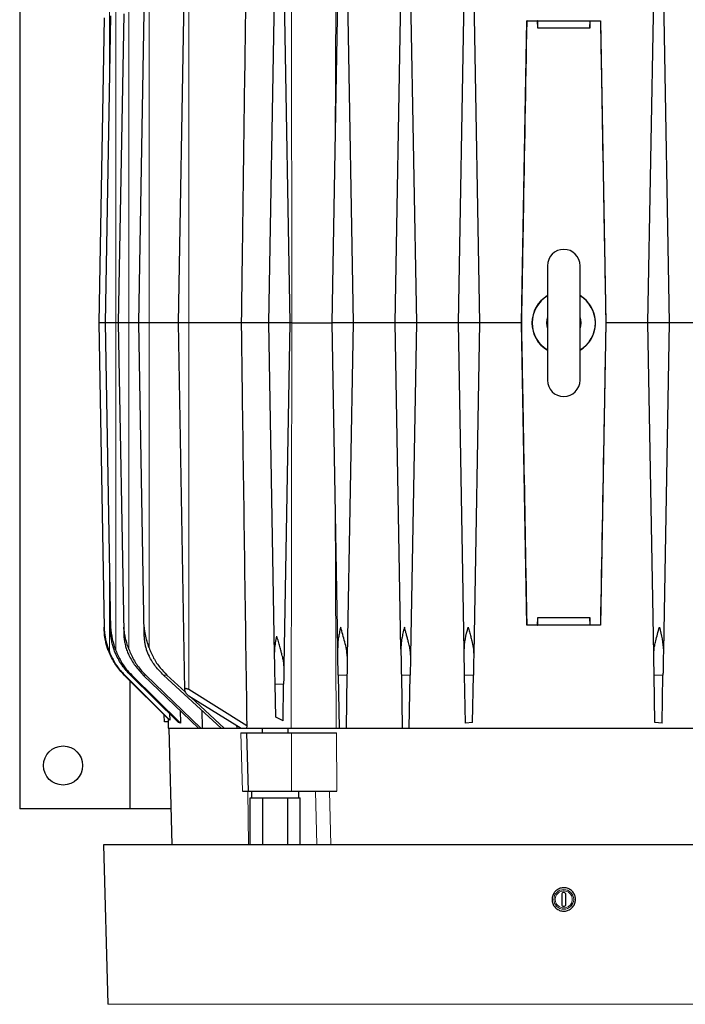
# Model space of a CAD drawing. Units: inches. Extents: x 0.5 to 33.5, y 0.5 to 21.
# Drawn here: x 11.2 to 13.6, y 10.8 to 14.3 of the extents above; entities that cross this region are included whole.
import ezdxf

# ---------------------------------------------------------------- set-up
doc = ezdxf.new("R2010")
doc.units = ezdxf.units.IN
doc.header["$MEASUREMENT"] = 0

msp = doc.modelspace()

# ---------------------------------------------------------------- linework, layer by layer
at = {"color": 7, "linetype": 'Continuous', "lineweight": 30}
for p, q in [((11.1967, 20.3099), (11.1967, 11.4787)), ((11.7904, 14.5518), (11.7673, 13.2292)), ((12.1479, 14.4646), (12.1695, 13.2292)), ((12.0934, 13.2292), (12.1142, 14.4241)), ((12.376, 14.43), (12.397, 13.2292)), ((12.5484, 13.2292), (12.5689, 14.4043)), ((12.6036, 14.4263), (12.6245, 13.2292)), ((12.7759, 13.2292), (12.7965, 14.4093)), ((12.8312, 14.4224), (12.852, 13.2292)), ((13.4584, 13.2292), (13.4792, 14.4224)), ((13.5139, 14.4093), (13.5345, 13.2292)), ((12.3209, 13.2292), (12.3413, 14.3989)), ((11.5239, 14.3357), (11.5046, 13.2292)), ((11.5711, 14.3427), (11.5516, 13.2292)), ((11.6438, 14.3494), (11.6242, 13.2292)), ((11.5006, 14.3287), (11.4814, 13.2292)), ((13.0034, 13.2292), (13.0224, 14.3179)), ((13.0232, 14.3179), (13.0224, 14.3179)), ((13.0232, 14.3179), (13.0596, 14.3179)), ((13.0596, 14.3179), (13.0601, 14.2917)), ((13.0605, 14.3179), (13.0596, 14.3179)), ((13.0605, 14.3179), (13.0609, 14.2917)), ((13.0605, 14.3179), (13.2499, 14.3179)), ((13.2494, 14.2917), (13.2499, 14.3179)), ((13.2507, 14.3179), (13.2499, 14.3179)), ((13.2503, 14.2917), (13.2507, 14.3179)), ((13.2507, 14.3179), (13.2871, 14.3179)), ((13.2871, 14.3179), (13.288, 14.3179)), ((13.288, 14.3179), (13.307, 13.2292)), ((13.0601, 14.2917), (13.2503, 14.2917)), ((13.0964, 13.4354), (13.0964, 13.0229)), ((13.2139, 13.0229), (13.2139, 13.4354)), ((13.2693, 13.2381), (13.2686, 13.2381)), ((11.4814, 13.2292), (11.5006, 12.1297)), ((11.5046, 13.2292), (11.4814, 13.2292)), ((11.5046, 13.2292), (11.5239, 12.1227)), ((11.5426, 13.2292), (11.5046, 13.2292)), ((11.5516, 13.2292), (11.5426, 13.2292)), ((11.5516, 13.2292), (11.5711, 12.1156)), ((11.5897, 13.2292), (11.5516, 13.2292)), ((11.6242, 13.2292), (11.5897, 13.2292)), ((11.6242, 13.2292), (11.6438, 12.1086)), ((11.6623, 13.2292), (11.6242, 13.2292)), ((11.7673, 13.2292), (11.6623, 13.2292)), ((11.7673, 13.2292), (11.7904, 11.9065)), ((11.8053, 13.2292), (11.7673, 13.2292)), ((11.9942, 13.2292), (11.8053, 13.2292)), ((12.0934, 13.2292), (11.9942, 13.2292)), ((12.1695, 13.2292), (12.0934, 13.2292)), ((12.1142, 12.0343), (12.0934, 13.2292)), ((12.1695, 13.2292), (12.1479, 11.9938)), ((12.1763, 13.2292), (12.1695, 13.2292)), ((12.397, 13.2292), (12.3209, 13.2292)), ((12.3413, 12.0594), (12.3209, 13.2292)), ((12.397, 13.2292), (12.376, 12.0284)), ((12.5484, 13.2292), (12.397, 13.2292)), ((12.6245, 13.2292), (12.5484, 13.2292)), ((12.5689, 12.054), (12.5484, 13.2292)), ((12.6245, 13.2292), (12.6036, 12.0321)), ((12.7759, 13.2292), (12.6245, 13.2292)), ((12.852, 13.2292), (12.7759, 13.2292)), ((12.7965, 12.049), (12.7759, 13.2292)), ((12.852, 13.2292), (12.8312, 12.0359)), ((13.0034, 13.2292), (12.852, 13.2292)), ((13.0038, 13.2292), (13.0034, 13.2292)), ((13.0224, 12.1404), (13.0034, 13.2292)), ((13.2693, 13.2202), (13.2686, 13.2202)), ((13.307, 13.2292), (13.288, 12.1404)), ((13.307, 13.2292), (13.3066, 13.2292)), ((13.4584, 13.2292), (13.307, 13.2292)), ((13.5345, 13.2292), (13.4584, 13.2292)), ((13.4792, 12.0359), (13.4584, 13.2292)), ((13.5345, 13.2292), (13.5139, 12.049)), ((13.6859, 13.2292), (13.5345, 13.2292)), ((13.0601, 12.1667), (13.0596, 12.1404)), ((13.2503, 12.1667), (13.0601, 12.1667)), ((13.0609, 12.1667), (13.0605, 12.1404)), ((13.2499, 12.1404), (13.2494, 12.1667)), ((13.2507, 12.1404), (13.2503, 12.1667)), ((13.0232, 12.1404), (13.0224, 12.1404)), ((13.0596, 12.1404), (13.0232, 12.1404)), ((13.0596, 12.1404), (13.0605, 12.1404)), ((13.2499, 12.1404), (13.0605, 12.1404)), ((13.2499, 12.1404), (13.2507, 12.1404)), ((13.2871, 12.1404), (13.2507, 12.1404)), ((13.2871, 12.1404), (13.288, 12.1404)), ((11.7346, 11.7994), (11.573, 11.9607)), ((11.7367, 11.7988), (11.5747, 11.9607)), ((11.7688, 11.7896), (11.5951, 11.9607)), ((11.7752, 11.7878), (11.6002, 11.9607)), ((11.6416, 11.9607), (11.8408, 11.7697)), ((11.8484, 11.7697), (11.6503, 11.9607)), ((11.7143, 11.9607), (11.922, 11.7697)), ((11.7269, 11.9607), (11.7923, 11.9001)), ((12.343, 11.9607), (12.3464, 11.7697)), ((12.3748, 11.9607), (12.3715, 11.7697)), ((12.5705, 11.9607), (12.5739, 11.7697)), ((12.599, 11.7697), (12.6023, 11.9607)), ((12.801, 11.7875), (12.798, 11.9607)), ((12.8268, 11.7894), (12.8298, 11.9607)), ((13.4835, 11.7894), (13.4805, 11.9607)), ((13.5093, 11.7875), (13.5123, 11.9607)), ((11.5927, 11.9411), (11.5927, 11.4787)), ((12.1182, 11.8086), (12.1161, 11.9282)), ((12.1445, 11.7962), (12.1468, 11.9282)), ((12.0142, 11.7783), (11.8053, 11.9082)), ((11.8053, 11.8857), (11.9939, 11.7697)), ((11.8129, 11.881), (11.9331, 11.7697)), ((11.7177, 11.7917), (11.7172, 11.8168)), ((11.7364, 11.8216), (11.7367, 11.7988)), ((11.7745, 11.8332), (11.7752, 11.7878)), ((11.8523, 11.8338), (11.853, 11.7697)), ((11.7313, 11.7917), (11.7177, 11.7917)), ((11.7311, 11.803), (11.7317, 11.7697)), ((11.7367, 11.7988), (11.7346, 11.7994)), ((11.7752, 11.7878), (11.7688, 11.7896)), ((11.9777, 11.7796), (11.9778, 11.7697)), ((12.0142, 11.7783), (12.013, 11.7697)), ((12.1445, 11.7962), (12.1182, 11.8086)), ((12.8268, 11.7894), (12.801, 11.7875)), ((13.5093, 11.7875), (13.4835, 11.7894)), ((11.7317, 11.7697), (11.8408, 11.7697)), ((11.7339, 11.7697), (11.7449, 11.3487)), ((11.8408, 11.7697), (11.8484, 11.7697)), ((11.8484, 11.7697), (11.853, 11.7697)), ((11.853, 11.7697), (11.9217, 11.7697)), ((11.922, 11.7697), (11.9331, 11.7697)), ((11.9331, 11.7697), (11.9778, 11.7697)), ((11.9778, 11.7697), (11.9914, 11.7697)), ((11.9931, 11.7532), (12.0137, 11.7532)), ((11.9939, 11.7697), (12.013, 11.7697)), ((12.013, 11.7697), (12.1744, 11.7697)), ((12.0137, 11.7532), (12.0192, 11.5422)), ((12.0137, 11.7532), (12.1751, 11.7532)), ((12.0697, 11.7697), (12.0697, 11.7532)), ((12.1635, 11.7532), (12.1635, 11.7697)), ((12.3355, 11.7697), (12.3464, 11.7697)), ((12.3464, 11.7697), (12.3715, 11.7697)), ((12.3715, 11.7697), (12.5739, 11.7697)), ((12.5739, 11.7697), (12.599, 11.7697)), ((12.599, 11.7697), (13.7114, 11.7697)), ((11.999, 11.5422), (12.0192, 11.5422)), ((12.0192, 11.5422), (12.1745, 11.5422)), ((12.0316, 11.5422), (12.0316, 11.5187)), ((12.2016, 11.5187), (12.2016, 11.5422)), ((12.0264, 11.3487), (12.0264, 11.5187)), ((12.0264, 11.5187), (12.0322, 11.5187)), ((12.0322, 11.5187), (12.0657, 11.5187)), ((12.0657, 11.5187), (12.0715, 11.5187)), ((12.0715, 11.3487), (12.0715, 11.5187)), ((12.0715, 11.5187), (12.0831, 11.5187)), ((12.0831, 11.5187), (12.1501, 11.5187)), ((12.1501, 11.5187), (12.1617, 11.5187)), ((12.1617, 11.3487), (12.1617, 11.5187)), ((12.1617, 11.5187), (12.1675, 11.5187)), ((12.1675, 11.5187), (12.201, 11.5187)), ((12.201, 11.5187), (12.2068, 11.5187)), ((12.2068, 11.3487), (12.2068, 11.5187)), ((11.5927, 11.4787), (11.1967, 11.4787)), ((11.7415, 11.4787), (11.5927, 11.4787)), ((11.4989, 11.3487), (11.514, 10.7747)), ((14.8114, 11.3487), (11.4989, 11.3487)), ((13.1477, 11.17), (13.1477, 11.1353)), ((13.1627, 11.1353), (13.1627, 11.17))]:
    msp.add_line(p, q, dxfattribs=at)
at = {"color": 8, "linetype": 'Continuous', "lineweight": 0}
for p, q in [((12.1763, 13.2292), (12.1744, 14.6887)), ((12.3355, 14.6887), (12.3323, 13.8811)), ((11.8053, 14.5501), (11.8053, 13.2292)), ((11.5195, 14.414), (11.5195, 14.0827)), ((11.5426, 14.4094), (11.5426, 13.2292)), ((11.5897, 14.4045), (11.5897, 13.2292)), ((11.6623, 14.3991), (11.6623, 13.2292)), ((11.5426, 13.2292), (11.5426, 12.0489)), ((11.5897, 13.2292), (11.5897, 12.0539)), ((11.6623, 13.2292), (11.6623, 12.0592)), ((11.8053, 13.2292), (11.8053, 11.9082)), ((12.1744, 11.7697), (12.1763, 13.2292)), ((12.3323, 12.5772), (12.3355, 11.7697)), ((11.5195, 12.3757), (11.5195, 12.0444)), ((11.5747, 11.9607), (11.573, 11.9607)), ((11.6002, 11.9607), (11.5951, 11.9607)), ((11.6503, 11.9607), (11.6416, 11.9607)), ((11.7269, 11.9607), (11.7143, 11.9607)), ((12.3748, 11.9607), (12.343, 11.9607)), ((12.6023, 11.9607), (12.5705, 11.9607)), ((12.8298, 11.9607), (12.798, 11.9607)), ((13.5123, 11.9607), (13.4805, 11.9607)), ((12.1468, 11.9282), (12.1161, 11.9282)), ((11.999, 11.5422), (11.9931, 11.7532)), ((12.1745, 11.5422), (12.1751, 11.7532)), ((12.3376, 11.7532), (12.3388, 11.5422)), ((12.0209, 11.3487), (12.0184, 11.5422)), ((12.2616, 11.5422), (12.2666, 11.3487)), ((12.312, 11.5422), (12.3172, 11.3487)), ((14.7964, 10.7747), (11.514, 10.7747))]:
    msp.add_line(p, q, dxfattribs=at)
at = {"color": 7, "linetype": 'Continuous', "lineweight": 30}
msp.add_circle((11.3529, 11.6349), 0.0704, dxfattribs=at)
at = {"color": 8, "linetype": 'Continuous', "lineweight": 0}
msp.add_circle((13.1552, 11.1527), 0.0357, dxfattribs=at)
at = {"color": 7, "linetype": 'Continuous', "lineweight": 30}
for centre, radius, start, end in [((13.1552, 13.4354), 0.0588, 0, 180), ((13.1552, 13.2292), 0.1145, 120.8706, 239.1294), ((13.1552, 13.2292), 0.1138, 121.0967, 180), ((13.1552, 13.2292), 0.1145, 4.5, 59.1294), ((13.1552, 13.2292), 0.1138, 301.0967, 58.9033), ((13.1552, 13.2292), 0.0625, 159.9444, 200.0556), ((13.1552, 13.2292), 0.0625, 339.9444, 20.0556), ((13.1552, 13.2292), 0.1137, 180, 238.9033), ((13.1552, 13.2292), 0.1145, 300.8706, 355.5), ((13.1552, 13.0229), 0.0588, 180, 0), ((13.1552, 11.17), 0.0075, 0, 180), ((13.1552, 11.1353), 0.0075, 180, 0)]:
    msp.add_arc(centre, radius, start, end, dxfattribs=at)
for points, knots in [([(12.0142, 14.6801), (12.013, 14.5974), (12.0069, 14.1843), (12.0003, 13.7007), (11.9951, 13.2996), (11.9942, 13.2292)], [0, 0, 0, 0, 0.170854, 0.854268, 1, 1, 1, 1]), ([(13.0038, 13.2292), (13.0042, 13.2541), (13.0064, 13.3787), (13.0128, 13.7416), (13.0189, 14.0796), (13.0232, 14.3179)], [0, 0, 0, 0, 0.068687, 0.343434, 1, 1, 1, 1]), ([(13.2871, 14.3179), (13.2874, 14.3054), (13.2885, 14.2431), (13.2932, 13.981), (13.2995, 13.6306), (13.3048, 13.3301), (13.3066, 13.2292)], [0, 0, 0, 0, 0.034381, 0.171905, 0.722, 1, 1, 1, 1]), ([(11.9942, 13.2292), (11.9955, 13.1299), (12.0017, 12.6463), (12.0087, 12.1627), (12.0142, 11.7783)], [0, 0, 0, 0, 0.205156, 1, 1, 1, 1]), ([(12.1763, 13.2292), (12.1887, 13.2292), (12.2134, 13.2292), (12.251, 13.2292), (12.2876, 13.2292), (12.3097, 13.2292), (12.3209, 13.2292)], [0, 0, 0, 0, 0.253171, 0.500264, 0.747891, 1, 1, 1, 1]), ([(13.0232, 12.1404), (13.023, 12.1529), (13.0219, 12.2153), (13.0171, 12.4773), (13.0109, 12.8277), (13.0056, 13.1283), (13.0038, 13.2292)], [0, 0, 0, 0, 0.034381, 0.171905, 0.722, 1, 1, 1, 1]), ([(13.3066, 13.2292), (13.3061, 13.2042), (13.3039, 13.0796), (13.2975, 12.7167), (13.2914, 12.3787), (13.2871, 12.1404)], [0, 0, 0, 0, 0.0686868, 0.3434339, 1, 1, 1, 1]), ([(11.5006, 12.1331), (11.5008, 12.1279), (11.5013, 12.1178), (11.5032, 12.1029), (11.506, 12.0876), (11.5099, 12.0722), (11.5144, 12.0575), (11.5179, 12.0485), (11.5195, 12.0444)], [0, 0, 0, 0, 0.174863, 0.338737, 0.499258, 0.690261, 0.857107, 1, 1, 1, 1]), ([(11.5195, 12.0401), (11.5178, 12.0443), (11.514, 12.0536), (11.5092, 12.0689), (11.5047, 12.0876), (11.5013, 12.1093), (11.5008, 12.1251), (11.5006, 12.1331)], [0, 0, 0, 0, 0.140952, 0.307823, 0.495517, 0.743438, 1, 1, 1, 1]), ([(11.5239, 12.1331), (11.5254, 12.119), (11.5283, 12.0907), (11.5378, 12.0629), (11.5426, 12.0489)], [0, 0, 0, 0, 0.499742, 1, 1, 1, 1]), ([(11.5426, 12.036), (11.5405, 12.041), (11.5362, 12.0512), (11.5314, 12.067), (11.5271, 12.0857), (11.5241, 12.1078), (11.524, 12.1245), (11.5239, 12.1331)], [0, 0, 0, 0, 0.158867, 0.323896, 0.491279, 0.736624, 1, 1, 1, 1]), ([(11.5714, 12.1331), (11.5712, 12.1269), (11.5708, 12.1152), (11.5719, 12.0977), (11.5741, 12.0809), (11.5778, 12.0642), (11.5827, 12.0478), (11.5874, 12.0373), (11.5897, 12.0322)], [0, 0, 0, 0, 0.181699, 0.345337, 0.510757, 0.67688, 0.841387, 1, 1, 1, 1]), ([(11.5897, 12.0539), (11.5876, 12.0598), (11.5831, 12.0728), (11.578, 12.092), (11.5737, 12.1125), (11.5722, 12.1258), (11.5714, 12.1331)], [0, 0, 0, 0, 0.227427, 0.500306, 0.723067, 1, 1, 1, 1]), ([(11.6446, 12.1331), (11.6443, 12.1282), (11.6437, 12.119), (11.6438, 12.1054), (11.6445, 12.0922), (11.6462, 12.079), (11.6487, 12.0659), (11.6531, 12.0488), (11.6587, 12.0365), (11.6623, 12.0285)], [0, 0, 0, 0, 0.13922, 0.258696, 0.386388, 0.511691, 0.633367, 0.761188, 1, 1, 1, 1]), ([(11.6623, 12.0592), (11.6598, 12.0668), (11.6546, 12.0826), (11.6484, 12.1073), (11.6459, 12.1243), (11.6446, 12.1331)], [0, 0, 0, 0, 0.313757, 0.643689, 1, 1, 1, 1]), ([(12.3521, 12.1331), (12.3504, 12.1263), (12.3474, 12.114), (12.3439, 12.0949), (12.3416, 12.0771), (12.3414, 12.065), (12.3413, 12.0594)], [0, 0, 0, 0, 0.276045, 0.500257, 0.770752, 1, 1, 1, 1]), ([(12.376, 12.0284), (12.3753, 12.0368), (12.374, 12.0536), (12.3645, 12.0888), (12.357, 12.1154), (12.3521, 12.1331)], [0, 0, 0, 0, 0.250273, 0.500312, 1, 1, 1, 1]), ([(12.5815, 12.1331), (12.5797, 12.1258), (12.5763, 12.1125), (12.5722, 12.092), (12.5693, 12.0729), (12.569, 12.0599), (12.5689, 12.054)], [0, 0, 0, 0, 0.2774191, 0.5005669, 0.7728822, 1, 1, 1, 1]), ([(12.6036, 12.0321), (12.6034, 12.0372), (12.603, 12.0478), (12.5997, 12.0646), (12.5961, 12.0802), (12.5922, 12.0946), (12.5889, 12.1068), (12.5852, 12.1198), (12.5829, 12.1284), (12.5815, 12.1331)], [0, 0, 0, 0, 0.1578509, 0.3276732, 0.5014275, 0.6186959, 0.7501387, 0.8599666, 1, 1, 1, 1]), ([(12.7965, 12.049), (12.7975, 12.0629), (12.7995, 12.0907), (12.8071, 12.119), (12.811, 12.1331)], [0, 0, 0, 0, 0.498893, 1, 1, 1, 1]), ([(12.811, 12.1331), (12.8126, 12.1274), (12.8157, 12.1163), (12.8202, 12.0999), (12.8249, 12.0812), (12.8298, 12.0597), (12.8307, 12.0439), (12.8312, 12.0359)], [0, 0, 0, 0, 0.175453, 0.3391, 0.499024, 0.749639, 1, 1, 1, 1]), ([(13.4792, 12.0359), (13.4794, 12.0409), (13.4797, 12.0512), (13.4824, 12.0673), (13.4867, 12.0865), (13.4925, 12.1085), (13.4971, 12.1249), (13.4994, 12.1331)], [0, 0, 0, 0, 0.158853, 0.327564, 0.499581, 0.749736, 1, 1, 1, 1]), ([(13.4994, 12.1331), (13.5032, 12.119), (13.5109, 12.0907), (13.5129, 12.0629), (13.5139, 12.049)], [0, 0, 0, 0, 0.499744, 1, 1, 1, 1]), ([(12.1142, 12.0343), (12.1144, 12.0412), (12.1147, 12.0554), (12.1178, 12.0776), (12.1211, 12.0928), (12.1228, 12.1006)], [0, 0, 0, 0, 0.316764, 0.645037, 1, 1, 1, 1]), ([(12.1479, 11.9938), (12.1478, 11.997), (12.1476, 12.0041), (12.1456, 12.0146), (12.1433, 12.0251), (12.1407, 12.0353), (12.1372, 12.0482), (12.1328, 12.0638), (12.1276, 12.0819), (12.1244, 12.0942), (12.1228, 12.1006)], [0, 0, 0, 0, 0.096859, 0.214024, 0.299153, 0.394354, 0.499692, 0.659614, 0.823696, 1, 1, 1, 1]), ([(12.343, 11.9607), (12.3429, 11.9705), (12.3425, 11.9902), (12.3419, 12.0238), (12.3415, 12.0481), (12.3413, 12.0594)], [0, 0, 0, 0, 0.341814, 0.693186, 1, 1, 1, 1]), ([(11.5195, 12.0444), (11.5253, 12.0318), (11.537, 12.0063), (11.5572, 11.979), (11.5709, 11.9648), (11.5747, 11.9607)], [0, 0, 0, 0, 0.4112583, 0.8344474, 1, 1, 1, 1]), ([(11.573, 11.9607), (11.5624, 11.9724), (11.5407, 11.9963), (11.5266, 12.0253), (11.5195, 12.0401)], [0, 0, 0, 0, 0.490687, 1, 1, 1, 1]), ([(11.5426, 12.0489), (11.5482, 12.0363), (11.5594, 12.0107), (11.5801, 11.9817), (11.595, 11.9661), (11.6002, 11.9607)], [0, 0, 0, 0, 0.389503, 0.790354, 1, 1, 1, 1]), ([(11.5951, 11.9607), (11.5848, 11.9719), (11.5638, 11.9945), (11.5498, 12.022), (11.5426, 12.036)], [0, 0, 0, 0, 0.4915, 1, 1, 1, 1]), ([(11.5897, 12.0539), (11.595, 12.0412), (11.6058, 12.0156), (11.6272, 11.9846), (11.6436, 11.9676), (11.6503, 11.9607)], [0, 0, 0, 0, 0.366577, 0.743948, 1, 1, 1, 1]), ([(11.5897, 12.0322), (11.5966, 12.0193), (11.6108, 11.9932), (11.6312, 11.9717), (11.6416, 11.9607)], [0, 0, 0, 0, 0.492107, 1, 1, 1, 1]), ([(11.6623, 12.0592), (11.6674, 12.0466), (11.6778, 12.0211), (11.7001, 11.9879), (11.7184, 11.9694), (11.7269, 11.9607)], [0, 0, 0, 0, 0.342354, 0.695, 1, 1, 1, 1]), ([(11.7143, 11.9607), (11.7043, 11.9708), (11.6841, 11.9911), (11.6696, 12.0159), (11.6623, 12.0285)], [0, 0, 0, 0, 0.4928, 1, 1, 1, 1]), ([(12.1161, 11.9282), (12.1159, 11.9375), (12.1156, 11.9564), (12.115, 11.9919), (12.1145, 12.0195), (12.1142, 12.0343)], [0, 0, 0, 0, 0.311652, 0.631644, 1, 1, 1, 1]), ([(12.376, 12.0284), (12.3758, 12.0162), (12.3754, 11.9914), (12.375, 11.9711), (12.3748, 11.9607)], [0, 0, 0, 0, 0.492662, 1, 1, 1, 1]), ([(12.5689, 12.054), (12.5691, 12.0414), (12.5696, 12.0158), (12.5701, 11.9847), (12.5704, 11.9677), (12.5705, 11.9607)], [0, 0, 0, 0, 0.365922, 0.742624, 1, 1, 1, 1]), ([(12.6036, 12.0321), (12.6034, 12.0192), (12.6029, 11.9931), (12.6025, 11.9717), (12.6023, 11.9607)], [0, 0, 0, 0, 0.492124, 1, 1, 1, 1]), ([(12.798, 11.9607), (12.7978, 11.9709), (12.7975, 11.9915), (12.7969, 12.0222), (12.7966, 12.0421), (12.7965, 12.049)], [0, 0, 0, 0, 0.389183, 0.789602, 1, 1, 1, 1]), ([(12.8312, 12.0359), (12.8309, 12.0224), (12.8304, 11.9949), (12.83, 11.9723), (12.8298, 11.9607)], [0, 0, 0, 0, 0.491477, 1, 1, 1, 1]), ([(13.4805, 11.9607), (13.4803, 11.9719), (13.4799, 11.9945), (13.4795, 12.022), (13.4792, 12.0359)], [0, 0, 0, 0, 0.491512, 1, 1, 1, 1]), ([(13.5139, 12.049), (13.5137, 12.0364), (13.5132, 12.0108), (13.5127, 11.9817), (13.5124, 11.9661), (13.5123, 11.9607)], [0, 0, 0, 0, 0.389131, 0.7896, 1, 1, 1, 1]), ([(12.1479, 11.9938), (12.1477, 11.9819), (12.1473, 11.9578), (12.1469, 11.9382), (12.1468, 11.9282)], [0, 0, 0, 0, 0.492808, 1, 1, 1, 1]), ([(11.8053, 11.9082), (11.804, 11.909), (11.8015, 11.9105), (11.7976, 11.9118), (11.7945, 11.912), (11.7923, 11.9112), (11.7906, 11.9094), (11.79, 11.906), (11.7914, 11.901), (11.7951, 11.8948), (11.8, 11.8894), (11.804, 11.8866), (11.8053, 11.8857)], [0, 0, 0, 0, 0.083347, 0.153152, 0.223283, 0.286161, 0.352433, 0.455238, 0.597193, 0.743031, 0.916189, 1, 1, 1, 1]), ([(12.1744, 11.7697), (12.1894, 11.7697), (12.2145, 11.7697), (12.251, 11.7697), (12.2813, 11.7697), (12.3101, 11.7697), (12.327, 11.7697), (12.3355, 11.7697)], [0, 0, 0, 0, 0.270917, 0.455524, 0.645485, 0.820475, 1, 1, 1, 1]), ([(12.1751, 11.7532), (12.1904, 11.7532), (12.2158, 11.7532), (12.2527, 11.7532), (12.2831, 11.7532), (12.312, 11.7532), (12.329, 11.7532), (12.3376, 11.7532)], [0, 0, 0, 0, 0.274903, 0.457928, 0.64626, 0.820838, 1, 1, 1, 1]), ([(12.1745, 11.5422), (12.1898, 11.5422), (12.2152, 11.5422), (12.2521, 11.5422), (12.2828, 11.5422), (12.3124, 11.5422), (12.3299, 11.5422), (12.3388, 11.5422)], [0, 0, 0, 0, 0.271779, 0.452724, 0.638916, 0.816963, 1, 1, 1, 1]), ([(13.1974, 11.1527), (13.197, 11.1479), (13.1961, 11.1385), (13.1889, 11.1258), (13.1782, 11.1162), (13.1649, 11.1106), (13.1505, 11.1098), (13.1365, 11.1138), (13.1247, 11.1221), (13.1164, 11.1339), (13.1133, 11.1448), (13.1127, 11.1558), (13.1146, 11.1669), (13.1217, 11.1794), (13.1325, 11.189), (13.1459, 11.1944), (13.1603, 11.1951), (13.1742, 11.191), (13.1859, 11.1826), (13.1941, 11.1708), (13.1972, 11.1601), (13.1974, 11.154), (13.1974, 11.1527)], [0, 0, 0, 0, 0.053533, 0.107064, 0.160639, 0.214321, 0.268106, 0.321941, 0.375755, 0.429482, 0.483096, 0.501259, 0.554836, 0.608409, 0.662058, 0.715785, 0.769546, 0.823311, 0.877074, 0.930818, 0.984499, 1, 1, 1, 1])]:
    msp.add_open_spline(points, degree=3, knots=knots, dxfattribs=at)
at = {"color": 8, "linetype": 'Continuous', "lineweight": 0}
for points, knots in [([(13.1244, 11.1527), (13.1249, 11.1565), (13.1255, 11.1625), (13.1293, 11.1697), (13.1333, 11.1745), (13.1382, 11.1785), (13.1454, 11.1822), (13.1552, 11.1841), (13.165, 11.1822), (13.1722, 11.1785), (13.1771, 11.1745), (13.181, 11.1697), (13.1849, 11.1625), (13.1855, 11.1565), (13.1859, 11.1527)], [0, 0, 0, 0, 0.119721, 0.184888, 0.25, 0.315167, 0.380279, 0.5, 0.619721, 0.684888, 0.75, 0.815167, 0.880279, 1, 1, 1, 1]), ([(13.1859, 11.1527), (13.1855, 11.1488), (13.1849, 11.1428), (13.181, 11.1357), (13.1771, 11.1308), (13.1722, 11.1268), (13.165, 11.1231), (13.1552, 11.1212), (13.1453, 11.1231), (13.1382, 11.1268), (13.1333, 11.1308), (13.1293, 11.1357), (13.1255, 11.1428), (13.1249, 11.1488), (13.1244, 11.1527)], [0, 0, 0, 0, 0.119721, 0.184888, 0.25, 0.315166, 0.380279, 0.5, 0.619721, 0.684888, 0.75, 0.815167, 0.880279, 1, 1, 1, 1])]:
    msp.add_open_spline(points, degree=3, knots=knots, dxfattribs=at)

doc.saveas('drawing.dxf')
